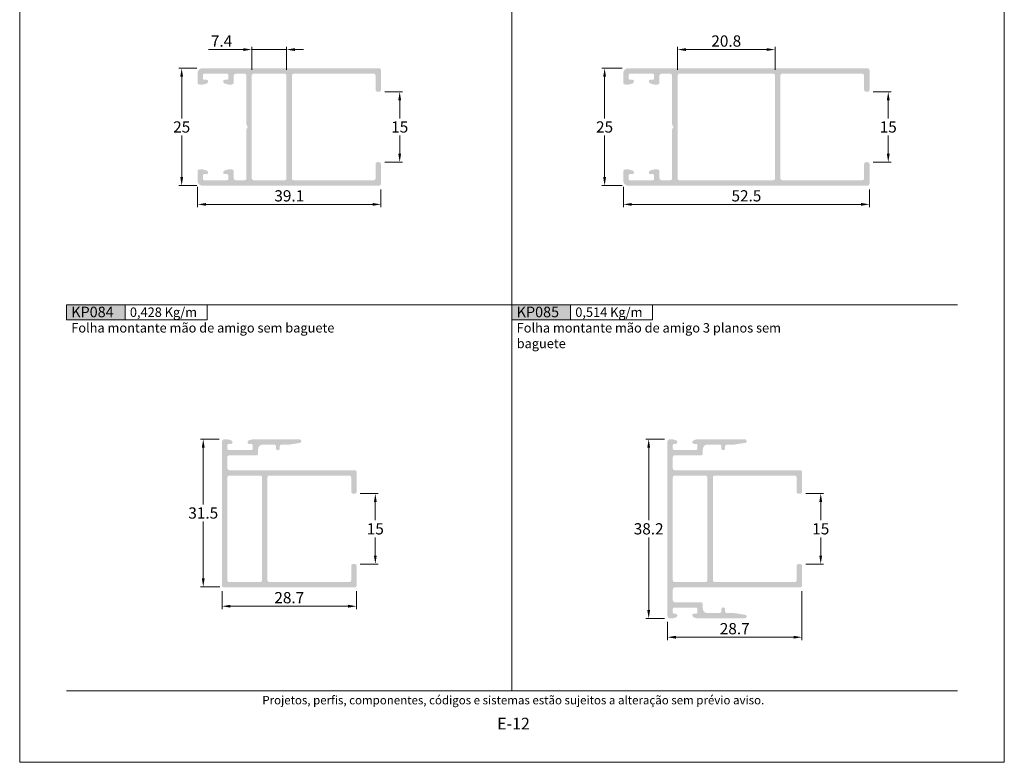
# Model space of a CAD drawing. Units: millimetres. Extents: x 0 to 1770, y 0 to 1801.
# Drawn here: x 0 to 210, y 694 to 852 of the extents above; entities that cross this region are included whole.
import ezdxf
from ezdxf.enums import TextEntityAlignment as Align

# ---------------------------------------------------------------- set-up
doc = ezdxf.new("R2010")
doc.units = ezdxf.units.MM
doc.header["$MEASUREMENT"] = 0
doc.layers.get('DEFPOINTS').update_dxf_attribs({"lineweight": 0})
doc.layers.add('A4', color=7, linetype='Continuous', lineweight=0, plot=False)
for name, color, linetype, lineweight in [('LABEL', 7, 'Continuous', 0), ('MARGEM', 7, 'Continuous', 0), ('PBR-Dimension', 7, 'Continuous', 0), ('PBR-Profile', 7, 'Continuous', 13)]:
    doc.layers.add(name, color=color, linetype=linetype, lineweight=lineweight)
doc.styles.get("Standard").update_dxf_attribs({"font": 'arial.ttf'})
doc.styles.add('Style-Arial', font='arial.ttf')
doc.styles.add('USER3', font='arial.ttf', dxfattribs={"height": 2})
doc.dimstyles.new('PBR-1-1 A4', dxfattribs={"dimscale": 0.6, "dimtxt": 4, "dimasz": 3, "dimexe": 1, "dimexo": 2, "dimgap": 1, "dimtad": 1, "dimtih": 1, "dimtoh": 1, "dimdec": 1, "dimdsep": 46, "dimtxsty": 'Style-Arial', "dimcen": 0, "dimclrd": 256, "dimclre": 256, "dimazin": 2, "dimtm": 1e-09, "dimtfac": 0.5, "dimtdec": 1, "dimtmove": 0, "dimatfit": 0, "dimfxl": 1, "dimtolj": 1, "dimlwd": 0, "dimlwe": 13, "dimarcsym": 0})

# ---------------------------------------------------------------- blocks, each defined once
blk = doc.blocks.new('*D156')
at = {"layer": 'DEFPOINTS', "color": 0, "lineweight": 0, "transparency": 16777216}
for p in [(37.95, 817.9), (77.05, 817.33), (77.05, 812.93)]:
    blk.add_point(p, dxfattribs=at)
at = {"layer": 'PBR-Dimension', "lineweight": 13, "transparency": 16777216}
for p, q in [((37.95, 816.7), (37.95, 812.33)), ((77.05, 816.13), (77.05, 812.33))]:
    blk.add_line(p, q, dxfattribs=at)
at = {"layer": 'PBR-Dimension', "lineweight": 0, "transparency": 16777216}
blk.add_line((39.75, 812.93), (75.25, 812.93), dxfattribs=at)
for points in [[(39.75, 813.23), (39.75, 812.63), (37.95, 812.93)], [(75.25, 813.23), (75.25, 812.63), (77.05, 812.93)]]:
    blk.add_solid(points, dxfattribs=at)
at = {"layer": 'PBR-Dimension', "color": 0, "lineweight": 0, "transparency": 16777216, "insert": (57.5, 814.75), "char_height": 2.4, "attachment_point": 5, "style": 'Style-Arial'}
blk.add_mtext('\\A1;39.1', dxfattribs=at)
blk = doc.blocks.new('*D157')
at = {"layer": 'DEFPOINTS', "color": 0, "lineweight": 0, "transparency": 16777216}
for p in [(49.5, 845.93), (49.5, 840.38), (56.9, 840.38)]:
    blk.add_point(p, dxfattribs=at)
at = {"layer": 'PBR-Dimension', "lineweight": 13, "transparency": 16777216}
for p, q in [((49.5, 841.58), (49.5, 846.53)), ((56.9, 841.58), (56.9, 846.53))]:
    blk.add_line(p, q, dxfattribs=at)
at = {"layer": 'PBR-Dimension', "lineweight": 0, "transparency": 16777216}
for p, q in [((47.7, 845.93), (40.28, 845.93)), ((56.9, 845.93), (49.5, 845.93)), ((58.7, 845.93), (60.5, 845.93))]:
    blk.add_line(p, q, dxfattribs=at)
for points in [[(47.7, 846.23), (47.7, 845.63), (49.5, 845.93)], [(58.7, 846.23), (58.7, 845.63), (56.9, 845.93)]]:
    blk.add_solid(points, dxfattribs=at)
at = {"layer": 'PBR-Dimension', "color": 0, "lineweight": 0, "transparency": 16777216, "insert": (43.05, 847.73), "char_height": 2.4, "attachment_point": 5, "style": 'Style-Arial'}
blk.add_mtext('\\A1;7.4', dxfattribs=at)
blk = doc.blocks.new('*D158')
at = {"layer": 'DEFPOINTS', "color": 0, "lineweight": 0, "transparency": 16777216}
for p in [(76.65, 836.93), (81.05, 836.93), (76.65, 821.93)]:
    blk.add_point(p, dxfattribs=at)
at = {"layer": 'PBR-Dimension', "lineweight": 13, "transparency": 16777216}
for p, q in [((77.85, 836.93), (81.65, 836.93)), ((77.85, 821.93), (81.65, 821.93))]:
    blk.add_line(p, q, dxfattribs=at)
at = {"layer": 'PBR-Dimension', "lineweight": 0, "transparency": 16777216}
for p, q in [((81.05, 835.13), (81.05, 831.25)), ((81.05, 823.73), (81.05, 827.6))]:
    blk.add_line(p, q, dxfattribs=at)
for points in [[(80.75, 835.13), (81.35, 835.13), (81.05, 836.93)], [(80.75, 823.73), (81.35, 823.73), (81.05, 821.93)]]:
    blk.add_solid(points, dxfattribs=at)
at = {"layer": 'PBR-Dimension', "color": 0, "lineweight": 0, "transparency": 16777216, "insert": (81.05, 829.43), "char_height": 2.4, "attachment_point": 5, "style": 'Style-Arial'}
blk.add_mtext('\\A1;15', dxfattribs=at)
blk = doc.blocks.new('*D159')
at = {"layer": 'DEFPOINTS', "color": 0, "lineweight": 0, "transparency": 16777216}
for p in [(34.55, 841.93), (38.95, 841.93), (38.95, 816.93)]:
    blk.add_point(p, dxfattribs=at)
at = {"layer": 'PBR-Dimension', "lineweight": 13, "transparency": 16777216}
for p, q in [((37.75, 841.93), (33.95, 841.93)), ((37.75, 816.93), (33.95, 816.93))]:
    blk.add_line(p, q, dxfattribs=at)
at = {"layer": 'PBR-Dimension', "lineweight": 0, "transparency": 16777216}
for p, q in [((34.55, 840.13), (34.55, 831.25)), ((34.55, 818.73), (34.55, 827.6))]:
    blk.add_line(p, q, dxfattribs=at)
for points in [[(34.25, 840.13), (34.85, 840.13), (34.55, 841.93)], [(34.25, 818.73), (34.85, 818.73), (34.55, 816.93)]]:
    blk.add_solid(points, dxfattribs=at)
at = {"layer": 'PBR-Dimension', "color": 0, "lineweight": 0, "transparency": 16777216, "insert": (34.55, 829.43), "char_height": 2.4, "attachment_point": 5, "style": 'Style-Arial'}
blk.add_mtext('\\A1;25', dxfattribs=at)
blk = doc.blocks.new('*D160')
at = {"layer": 'DEFPOINTS', "color": 0, "lineweight": 0, "transparency": 16777216}
for p in [(180.85, 836.93), (185.25, 836.93), (180.85, 821.93)]:
    blk.add_point(p, dxfattribs=at)
at = {"layer": 'PBR-Dimension', "lineweight": 13, "transparency": 16777216}
for p, q in [((182.05, 836.93), (185.85, 836.93)), ((182.05, 821.93), (185.85, 821.93))]:
    blk.add_line(p, q, dxfattribs=at)
at = {"layer": 'PBR-Dimension', "lineweight": 0, "transparency": 16777216}
for p, q in [((185.25, 835.13), (185.25, 831.25)), ((185.25, 823.73), (185.25, 827.6))]:
    blk.add_line(p, q, dxfattribs=at)
for points in [[(184.95, 835.13), (185.55, 835.13), (185.25, 836.93)], [(184.95, 823.73), (185.55, 823.73), (185.25, 821.93)]]:
    blk.add_solid(points, dxfattribs=at)
at = {"layer": 'PBR-Dimension', "color": 0, "lineweight": 0, "transparency": 16777216, "insert": (185.25, 829.43), "char_height": 2.4, "attachment_point": 5, "style": 'Style-Arial'}
blk.add_mtext('\\A1;15', dxfattribs=at)
blk = doc.blocks.new('*D161')
at = {"layer": 'DEFPOINTS', "color": 0, "lineweight": 0, "transparency": 16777216}
for p in [(161.1, 845.93), (140.3, 840.38), (161.1, 840.38)]:
    blk.add_point(p, dxfattribs=at)
at = {"layer": 'PBR-Dimension', "lineweight": 13, "transparency": 16777216}
for p, q in [((140.3, 841.58), (140.3, 846.53)), ((161.1, 841.58), (161.1, 846.53))]:
    blk.add_line(p, q, dxfattribs=at)
at = {"layer": 'PBR-Dimension', "lineweight": 0, "transparency": 16777216}
blk.add_line((142.1, 845.93), (159.3, 845.93), dxfattribs=at)
for points in [[(142.1, 846.23), (142.1, 845.63), (140.3, 845.93)], [(159.3, 846.23), (159.3, 845.63), (161.1, 845.93)]]:
    blk.add_solid(points, dxfattribs=at)
at = {"layer": 'PBR-Dimension', "color": 0, "lineweight": 0, "transparency": 16777216, "insert": (150.7, 847.75), "char_height": 2.4, "attachment_point": 5, "style": 'Style-Arial'}
blk.add_mtext('\\A1;20.8', dxfattribs=at)
blk = doc.blocks.new('*D162')
at = {"layer": 'DEFPOINTS', "color": 0, "lineweight": 0, "transparency": 16777216}
for p in [(128.75, 817.88), (181.25, 817.33), (181.25, 812.93)]:
    blk.add_point(p, dxfattribs=at)
at = {"layer": 'PBR-Dimension', "lineweight": 13, "transparency": 16777216}
for p, q in [((128.75, 816.68), (128.75, 812.33)), ((181.25, 816.13), (181.25, 812.33))]:
    blk.add_line(p, q, dxfattribs=at)
at = {"layer": 'PBR-Dimension', "lineweight": 0, "transparency": 16777216}
blk.add_line((130.55, 812.93), (179.45, 812.93), dxfattribs=at)
for points in [[(130.55, 813.23), (130.55, 812.63), (128.75, 812.93)], [(179.45, 813.23), (179.45, 812.63), (181.25, 812.93)]]:
    blk.add_solid(points, dxfattribs=at)
at = {"layer": 'PBR-Dimension', "color": 0, "lineweight": 0, "transparency": 16777216, "insert": (155, 814.75), "char_height": 2.4, "attachment_point": 5, "style": 'Style-Arial'}
blk.add_mtext('\\A1;52.5', dxfattribs=at)
blk = doc.blocks.new('*D163')
at = {"layer": 'DEFPOINTS', "color": 0, "lineweight": 0, "transparency": 16777216}
for p in [(124.75, 841.93), (129.73, 841.93), (129.73, 816.93)]:
    blk.add_point(p, dxfattribs=at)
at = {"layer": 'PBR-Dimension', "lineweight": 13, "transparency": 16777216}
for p, q in [((128.53, 841.93), (124.15, 841.93)), ((128.53, 816.93), (124.15, 816.93))]:
    blk.add_line(p, q, dxfattribs=at)
at = {"layer": 'PBR-Dimension', "lineweight": 0, "transparency": 16777216}
for p, q in [((124.75, 840.13), (124.75, 831.25)), ((124.75, 818.73), (124.75, 827.6))]:
    blk.add_line(p, q, dxfattribs=at)
for points in [[(124.45, 840.13), (125.05, 840.13), (124.75, 841.93)], [(124.45, 818.73), (125.05, 818.73), (124.75, 816.93)]]:
    blk.add_solid(points, dxfattribs=at)
at = {"layer": 'PBR-Dimension', "color": 0, "lineweight": 0, "transparency": 16777216, "insert": (124.75, 829.43), "char_height": 2.4, "attachment_point": 5, "style": 'Style-Arial'}
blk.add_mtext('\\A1;25', dxfattribs=at)
blk = doc.blocks.new('*D169')
at = {"layer": 'DEFPOINTS', "color": 0, "lineweight": 0, "transparency": 16777216}
for p in [(71.45, 751.27), (71.45, 736.27), (75.85, 736.27)]:
    blk.add_point(p, dxfattribs=at)
at = {"layer": 'PBR-Dimension', "lineweight": 13, "transparency": 16777216}
for p, q in [((72.65, 751.27), (76.45, 751.27)), ((72.65, 736.27), (76.45, 736.27))]:
    blk.add_line(p, q, dxfattribs=at)
at = {"layer": 'PBR-Dimension', "lineweight": 0, "transparency": 16777216}
for p, q in [((75.85, 749.47), (75.85, 745.59)), ((75.85, 738.07), (75.85, 741.94))]:
    blk.add_line(p, q, dxfattribs=at)
for points in [[(75.55, 749.47), (76.15, 749.47), (75.85, 751.27)], [(75.55, 738.07), (76.15, 738.07), (75.85, 736.27)]]:
    blk.add_solid(points, dxfattribs=at)
at = {"layer": 'PBR-Dimension', "color": 0, "lineweight": 0, "transparency": 16777216, "insert": (75.85, 743.77), "char_height": 2.4, "attachment_point": 5, "style": 'Style-Arial'}
blk.add_mtext('\\A1;15', dxfattribs=at)
blk = doc.blocks.new('*D170')
at = {"layer": 'DEFPOINTS', "color": 0, "lineweight": 0, "transparency": 16777216}
for p in [(43.15, 731.67), (71.85, 731.67), (43.15, 727.27)]:
    blk.add_point(p, dxfattribs=at)
at = {"layer": 'PBR-Dimension', "lineweight": 13, "transparency": 16777216}
for p, q in [((43.15, 730.47), (43.15, 726.67)), ((71.85, 730.47), (71.85, 726.67))]:
    blk.add_line(p, q, dxfattribs=at)
at = {"layer": 'PBR-Dimension', "lineweight": 0, "transparency": 16777216}
blk.add_line((70.05, 727.27), (44.95, 727.27), dxfattribs=at)
for points in [[(44.95, 727.57), (44.95, 726.97), (43.15, 727.27)], [(70.05, 727.57), (70.05, 726.97), (71.85, 727.27)]]:
    blk.add_solid(points, dxfattribs=at)
at = {"layer": 'PBR-Dimension', "color": 0, "lineweight": 0, "transparency": 16777216, "insert": (57.5, 729.09), "char_height": 2.4, "attachment_point": 5, "style": 'Style-Arial'}
blk.add_mtext('\\A1;28.7', dxfattribs=at)
blk = doc.blocks.new('*D171')
at = {"layer": 'DEFPOINTS', "color": 0, "lineweight": 0, "transparency": 16777216}
for p in [(39.15, 762.87), (43.74, 762.87), (43.86, 731.41)]:
    blk.add_point(p, dxfattribs=at)
at = {"layer": 'PBR-Dimension', "lineweight": 13, "transparency": 16777216}
for p, q in [((42.54, 762.87), (38.55, 762.87)), ((42.66, 731.41), (38.55, 731.41))]:
    blk.add_line(p, q, dxfattribs=at)
at = {"layer": 'PBR-Dimension', "lineweight": 0, "transparency": 16777216}
for p, q in [((39.15, 761.07), (39.15, 748.96)), ((39.15, 733.21), (39.15, 745.31))]:
    blk.add_line(p, q, dxfattribs=at)
for points in [[(38.85, 761.07), (39.45, 761.07), (39.15, 762.87)], [(38.85, 733.21), (39.45, 733.21), (39.15, 731.41)]]:
    blk.add_solid(points, dxfattribs=at)
at = {"layer": 'PBR-Dimension', "color": 0, "lineweight": 0, "transparency": 16777216, "insert": (39.15, 747.14), "char_height": 2.4, "attachment_point": 5, "style": 'Style-Arial'}
blk.add_mtext('\\A1;31.5', dxfattribs=at)
blk = doc.blocks.new('*D172')
at = {"layer": 'DEFPOINTS', "color": 0, "lineweight": 0, "transparency": 16777216}
for p in [(166.45, 751.27), (170.85, 751.27), (166.45, 736.27)]:
    blk.add_point(p, dxfattribs=at)
at = {"layer": 'PBR-Dimension', "lineweight": 13, "transparency": 16777216}
for p, q in [((167.65, 751.27), (171.45, 751.27)), ((167.65, 736.27), (171.45, 736.27))]:
    blk.add_line(p, q, dxfattribs=at)
at = {"layer": 'PBR-Dimension', "lineweight": 0, "transparency": 16777216}
for p, q in [((170.85, 749.47), (170.85, 745.59)), ((170.85, 738.07), (170.85, 741.94))]:
    blk.add_line(p, q, dxfattribs=at)
for points in [[(170.55, 749.47), (171.15, 749.47), (170.85, 751.27)], [(170.55, 738.07), (171.15, 738.07), (170.85, 736.27)]]:
    blk.add_solid(points, dxfattribs=at)
at = {"layer": 'PBR-Dimension', "color": 0, "lineweight": 0, "transparency": 16777216, "insert": (170.85, 743.77), "char_height": 2.4, "attachment_point": 5, "style": 'Style-Arial'}
blk.add_mtext('\\A1;15', dxfattribs=at)
blk = doc.blocks.new('*D173')
at = {"layer": 'DEFPOINTS', "color": 0, "lineweight": 0, "transparency": 16777216}
for p in [(166.85, 731.67), (138.15, 725.16), (138.15, 720.66)]:
    blk.add_point(p, dxfattribs=at)
at = {"layer": 'PBR-Dimension', "lineweight": 13, "transparency": 16777216}
for p, q in [((166.85, 730.47), (166.85, 720.06)), ((138.15, 723.96), (138.15, 720.06))]:
    blk.add_line(p, q, dxfattribs=at)
at = {"layer": 'PBR-Dimension', "lineweight": 0, "transparency": 16777216}
blk.add_line((165.05, 720.66), (139.95, 720.66), dxfattribs=at)
for points in [[(139.95, 720.96), (139.95, 720.36), (138.15, 720.66)], [(165.05, 720.96), (165.05, 720.36), (166.85, 720.66)]]:
    blk.add_solid(points, dxfattribs=at)
at = {"layer": 'PBR-Dimension', "color": 0, "lineweight": 0, "transparency": 16777216, "insert": (152.5, 722.48), "char_height": 2.4, "attachment_point": 5, "style": 'Style-Arial'}
blk.add_mtext('\\A1;28.7', dxfattribs=at)
blk = doc.blocks.new('*D174')
at = {"layer": 'DEFPOINTS', "color": 0, "lineweight": 0, "transparency": 16777216}
for p in [(134.15, 762.88), (138.74, 762.88), (138.74, 724.66)]:
    blk.add_point(p, dxfattribs=at)
at = {"layer": 'PBR-Dimension', "lineweight": 13, "transparency": 16777216}
for p, q in [((137.54, 762.88), (133.55, 762.88)), ((137.54, 724.66), (133.55, 724.66))]:
    blk.add_line(p, q, dxfattribs=at)
at = {"layer": 'PBR-Dimension', "lineweight": 0, "transparency": 16777216}
for p, q in [((134.15, 761.08), (134.15, 745.59)), ((134.15, 726.46), (134.15, 741.94))]:
    blk.add_line(p, q, dxfattribs=at)
for points in [[(133.85, 761.08), (134.45, 761.08), (134.15, 762.88)], [(133.85, 726.46), (134.45, 726.46), (134.15, 724.66)]]:
    blk.add_solid(points, dxfattribs=at)
at = {"layer": 'PBR-Dimension', "color": 0, "lineweight": 0, "transparency": 16777216, "insert": (134.15, 743.77), "char_height": 2.4, "attachment_point": 5, "style": 'Style-Arial'}
blk.add_mtext('\\A1;38.2', dxfattribs=at)

msp = doc.modelspace()

# ---------------------------------------------------------------- hatches: boundary and pattern name
at = {"layer": 'LABEL', "true_color": 0xd9dadb, "extrusion": (0, 0, -1)}
for points in [[(-22.5, 788.34), (-22.5, 791.55), (-10, 791.55), (-10, 788.34)], [(-117.5, 788.34), (-117.5, 791.55), (-105, 791.55), (-105, 788.34)]]:
    msp.add_hatch(color=254, dxfattribs=at).paths.add_polyline_path(points)
at = {"layer": 'PBR-Profile'}
h = msp.add_hatch(color=7, dxfattribs=at)
h.paths.add_polyline_path([(75.9, 837.33, 0.414214), (76.3, 836.93), (76.65, 836.93, 0.414214), (77.05, 837.33), (77.05, 841.53, 0.414213), (76.65, 841.93), (38.95, 841.93, 0.427194), (37.95, 840.93), (37.95, 838.88, 0.419034), (38.35, 838.48), (39.03, 838.48, 0.065342), (39.13, 838.49), (39.81, 838.67, 0.345581), (40.2, 839.18, 0.482837), (39.9, 839.48), (39.4, 839.48, -0.485973), (39.1, 839.78), (39.1, 840.48, -0.467557), (39.4, 840.78), (44.2, 840.78, -0.414214), (44.5, 840.48), (44.5, 839.78, -0.414214), (44.2, 839.48), (43.7, 839.48, 0.433091), (43.4, 839.18, 0.339455), (43.79, 838.67), (44.47, 838.49, 0.065543), (44.57, 838.48), (45.25, 838.48, 0.414214), (45.65, 838.88), (45.65, 840.38, -0.389175), (46.1, 840.78), (47.95, 840.78, -0.414214), (48.35, 840.38), (48.35, 829.94), (48.64, 829.43), (48.35, 828.91), (48.35, 818.48, -0.414214), (47.95, 818.08), (46.1, 818.08, -0.389175), (45.65, 818.48), (45.65, 819.98, 0.414214), (45.25, 820.38), (44.57, 820.38, 0.065543), (44.47, 820.36), (43.79, 820.18, 0.339455), (43.4, 819.68, 0.433091), (43.7, 819.38), (44.2, 819.38, -0.414214), (44.5, 819.08), (44.5, 818.38, -0.414214), (44.2, 818.08), (39.4, 818.08, -0.467557), (39.1, 818.38), (39.1, 819.08, -0.485973), (39.4, 819.38), (39.9, 819.38, 0.482837), (40.2, 819.68, 0.345581), (39.81, 820.18), (39.13, 820.36, 0.065342), (39.03, 820.38), (38.35, 820.38, 0.419034), (37.95, 819.98), (37.95, 817.93, 0.427194), (38.95, 816.93), (76.65, 816.93, 0.414214), (77.05, 817.33), (77.05, 821.53, 0.414214), (76.65, 821.93), (76.3, 821.93, 0.414214), (75.9, 821.53), (75.9, 818.48, -0.414214), (75.5, 818.08), (58.45, 818.08, -0.414214), (58.05, 818.48), (58.05, 840.38, -0.414214), (58.45, 840.78), (75.5, 840.78, -0.414214), (75.9, 840.38)])
h.paths.add_polyline_path([(49.5, 818.48, 0.414214), (49.9, 818.08), (56.5, 818.08, 0.414214), (56.9, 818.48), (56.9, 840.38, 0.414214), (56.5, 840.78), (49.9, 840.78, 0.414214), (49.5, 840.38)], flags=16)
h = msp.add_hatch(color=7, dxfattribs=at)
h.paths.add_polyline_path([(180.1, 840.38), (180.1, 837.33, 0.414214), (180.5, 836.93), (180.85, 836.93, 0.414214), (181.25, 837.33), (181.25, 841.53, 0.414214), (180.85, 841.93), (129.75, 841.93, 0.427194), (128.75, 840.93), (128.75, 838.88, 0.419034), (129.15, 838.48), (129.83, 838.48, 0.065342), (129.93, 838.49), (130.61, 838.67, 0.345581), (131, 839.18, 0.482837), (130.7, 839.48), (130.2, 839.48, -0.485973), (129.9, 839.78), (129.9, 840.48, -0.467557), (130.2, 840.78), (135, 840.78, -0.414214), (135.3, 840.48), (135.3, 839.78, -0.414214), (135, 839.48), (134.5, 839.48, 0.433091), (134.2, 839.18, 0.339455), (134.59, 838.67), (135.27, 838.49, 0.065543), (135.37, 838.48), (136.05, 838.48, 0.414214), (136.45, 838.88), (136.45, 840.38, -0.389175), (136.9, 840.78), (138.75, 840.78, -0.414214), (139.15, 840.38), (139.15, 829.94), (139.44, 829.43), (139.15, 828.91), (139.15, 818.48, -0.414214), (138.75, 818.08), (136.9, 818.08, -0.389175), (136.45, 818.48), (136.45, 819.98, 0.414214), (136.05, 820.38), (135.37, 820.38, 0.065543), (135.27, 820.36), (134.59, 820.18, 0.339455), (134.2, 819.68, 0.433091), (134.5, 819.38), (135, 819.38, -0.414214), (135.3, 819.08), (135.3, 818.38, -0.414214), (135, 818.08), (130.2, 818.08, -0.467557), (129.9, 818.38), (129.9, 819.08, -0.485973), (130.2, 819.38), (130.7, 819.38, 0.482837), (131, 819.68, 0.345581), (130.61, 820.18), (129.93, 820.36, 0.065342), (129.83, 820.38), (129.15, 820.38, 0.419034), (128.75, 819.98), (128.75, 817.93, 0.427194), (129.75, 816.93), (180.85, 816.93, 0.414213), (181.25, 817.33), (181.25, 821.53, 0.414214), (180.85, 821.93), (180.5, 821.93, 0.414214), (180.1, 821.53), (180.1, 818.48, -0.414214), (179.7, 818.08), (162.65, 818.08, -0.414214), (162.25, 818.48), (162.25, 840.38, -0.414214), (162.65, 840.78), (179.7, 840.78, -0.414214)])
h.paths.add_polyline_path([(160.7, 840.78, -0.414214), (161.1, 840.38), (161.1, 818.48, -0.414214), (160.7, 818.08), (140.7, 818.08, -0.414214), (140.3, 818.48), (140.3, 840.38, -0.414214), (140.7, 840.78)], flags=16)
at = {"layer": 'PBR-Profile', "extrusion": (0, 0, -1)}
h = msp.add_hatch(color=256, dxfattribs=at)
h.paths.add_polyline_path([(-70.7, 732.82), (-70.7, 735.87, 0.414214), (-71.1, 736.27), (-71.45, 736.27, 0.414214), (-71.85, 735.87), (-71.85, 731.67, 0.414214), (-71.45, 731.27), (-43.55, 731.27, 0.414214), (-43.15, 731.67), (-43.15, 762.37, 0.365977), (-43.74, 762.87), (-44.23, 762.87, 0.065543), (-44.33, 762.85), (-45.01, 762.67, 0.339455), (-45.4, 762.17, 0.414213), (-45.1, 761.87), (-44.6, 761.87, -0.414214), (-44.3, 761.57), (-44.3, 760.87, -0.414214), (-44.6, 760.57), (-49.4, 760.57, -0.414214), (-49.7, 760.87), (-49.7, 761.57, -0.414214), (-49.4, 761.87), (-48.9, 761.87, 0.414214), (-48.6, 762.17, 0.339454), (-48.99, 762.67), (-49.67, 762.85, 0.065543), (-49.77, 762.87), (-59.65, 762.87, 0.940706), (-59.7, 762.07), (-57.45, 761.72, 0.030553), (-57.4, 761.72), (-55.86, 761.72, -0.414214), (-55.46, 761.32), (-55.46, 760.92, 1), (-54.66, 760.92), (-54.66, 761.32, -0.414214), (-54.26, 761.72), (-51.85, 761.72, -0.414214), (-50.85, 760.72), (-50.85, 759.82, 0.414214), (-50.45, 759.42), (-44.7, 759.42, -0.414214), (-44.3, 759.02), (-44.3, 756.67, -0.414214), (-44.7, 756.27), (-71.45, 756.27, 0.414214), (-71.85, 755.87), (-71.85, 751.67, 0.414214), (-71.45, 751.27), (-71.1, 751.27, 0.414214), (-70.7, 751.67), (-70.7, 754.72, -0.414214), (-70.3, 755.12), (-53.25, 755.12, -0.414214), (-52.85, 754.72), (-52.85, 732.82, -0.414214), (-53.25, 732.42), (-70.3, 732.42, -0.414214)])
h.paths.add_polyline_path([(-51.3, 755.12), (-44.7, 755.12, -0.414214), (-44.3, 754.72), (-44.3, 732.82, -0.414214), (-44.7, 732.42), (-51.3, 732.42, -0.414214), (-51.7, 732.82), (-51.7, 754.72, -0.414214)], flags=16)
h = msp.add_hatch(color=256, dxfattribs=at)
h.paths.add_polyline_path([(-143.75, 761.88), (-144.25, 761.88, 0.414214), (-144.55, 761.58), (-144.55, 760.88, 0.414214), (-144.25, 760.58), (-139.6, 760.58, 0.414214), (-139.3, 760.88), (-139.3, 761.58, 0.414214), (-139.6, 761.88), (-139.95, 761.88, -0.414213), (-140.25, 762.18, -0.339455), (-139.87, 762.68), (-139.19, 762.86, -0.065543), (-139.08, 762.88), (-138.74, 762.88, -0.365977), (-138.15, 762.38), (-138.15, 725.16, -0.365977), (-138.74, 724.66), (-139.08, 724.66, -0.065543), (-139.19, 724.67), (-139.87, 724.85, -0.339455), (-140.25, 725.36, -0.414213), (-139.95, 725.66), (-139.6, 725.66, 0.414214), (-139.3, 725.96), (-139.3, 726.66, 0.414214), (-139.6, 726.96), (-144.25, 726.96, 0.414214), (-144.55, 726.66), (-144.55, 725.96, 0.414214), (-144.25, 725.66), (-143.75, 725.66, -0.414214), (-143.45, 725.36, -0.339454), (-143.84, 724.85), (-144.52, 724.67, -0.065543), (-144.63, 724.66), (-154.65, 724.66, -0.940706), (-154.7, 725.45), (-152.45, 725.8, -0.030553), (-152.4, 725.81), (-150.85, 725.81, 0.414214), (-150.45, 726.21), (-150.45, 726.61, -1), (-149.65, 726.61), (-149.65, 726.21, 0.414214), (-149.25, 725.81), (-146.7, 725.81, 0.414214), (-145.7, 726.81), (-145.7, 727.71, -0.414214), (-145.3, 728.11), (-139.7, 728.11, 0.414214), (-139.3, 728.51), (-139.3, 730.87, 0.414214), (-139.7, 731.27), (-166.45, 731.27, -0.414214), (-166.85, 731.67), (-166.85, 735.87, -0.414214), (-166.45, 736.27), (-166.1, 736.27, -0.414214), (-165.7, 735.87), (-165.7, 732.82, 0.414214), (-165.3, 732.42), (-148.25, 732.42, 0.414214), (-147.85, 732.82), (-147.85, 754.72, 0.414214), (-148.25, 755.12), (-165.3, 755.12, 0.414214), (-165.7, 754.72), (-165.7, 751.67, -0.414214), (-166.1, 751.27), (-166.45, 751.27, -0.414214), (-166.85, 751.67), (-166.85, 755.87, -0.414214), (-166.45, 756.27), (-139.7, 756.27, 0.414214), (-139.3, 756.67), (-139.3, 759.03, 0.414214), (-139.7, 759.43), (-145.3, 759.43, -0.414214), (-145.7, 759.83), (-145.7, 760.73, 0.414214), (-146.7, 761.73), (-149.25, 761.73, 0.414214), (-149.65, 761.33), (-149.65, 760.93, -1), (-150.45, 760.93), (-150.45, 761.33, 0.414214), (-150.85, 761.73), (-152.4, 761.73, -0.030553), (-152.45, 761.73), (-154.7, 762.08, -0.940706), (-154.65, 762.88), (-144.63, 762.88, -0.065543), (-144.52, 762.86), (-143.84, 762.68, -0.339454), (-143.45, 762.18, -0.414214)])
h.paths.add_polyline_path([(-146.65, 754.72), (-146.65, 732.82, 0.414214), (-146.25, 732.42), (-139.7, 732.42, 0.414214), (-139.3, 732.82), (-139.3, 754.72, 0.414214), (-139.7, 755.12), (-146.25, 755.12, 0.414214)], flags=16)

# ---------------------------------------------------------------- linework, layer by layer
at = {"layer": 'A4', "color": 7, "flags": 128}
msp.add_lwpolyline([(0, 694), (210, 694), (210, 991), (0, 991)], close=True, dxfattribs=at)
at = {"layer": 'LABEL'}
for points in [[(10, 788.34), (10, 791.55), (22.5, 791.55), (22.5, 788.34)], [(22.5, 788.34), (22.5, 791.55), (40, 791.55), (40, 788.34)], [(105, 788.34), (105, 791.55), (117.5, 791.55), (117.5, 788.34)], [(117.5, 788.34), (117.5, 791.55), (135, 791.55), (135, 788.34)]]:
    msp.add_lwpolyline(points, close=True, dxfattribs=at)
at = {"layer": 'MARGEM', "color": 254, "true_color": 0xd9dadb}
for p, q in [((105, 956.15), (105, 709.25)), ((10, 791.55), (200, 791.55))]:
    msp.add_line(p, q, dxfattribs=at)
at = {"layer": 'MARGEM', "color": 250, "true_color": 0x3f3f3f}
msp.add_line((10, 709.25), (200, 709.25), dxfattribs=at)

# ---------------------------------------------------------------- texts
at = {"layer": 'LABEL', "attachment_point": 1}
for s, insert, char_height in [('\\fArial|b1|i0|c00|p39;KP084', (11, 791.12), 2.25), ('\\fArial|b1|i0|c00|p39;0,428 Kg/m\\H0.9333x; ', (23.5, 790.95), 2), ('\\fArial|b1|i0|c00|p39;KP085', (106, 791.12), 2.25), ('\\fArial|b1|i0|c00|p39;0,514 Kg/m\\H0.9333x; ', (118.5, 790.95), 2)]:
    msp.add_mtext(s, dxfattribs=dict(at, insert=insert, char_height=char_height))
at = {"layer": 'LABEL', "char_height": 2, "width": 67.0572, "attachment_point": 1}
for s, insert in [('Folha montante mão de amigo sem baguete', (11, 787.61)), ('Folha montante mão de amigo 3 planos sem baguete', (106, 787.61))]:
    msp.add_mtext(s, dxfattribs=dict(at, insert=insert))
at = {"layer": 'MARGEM', "color": 251, "style": 'USER3'}
for s, height, p in [(' Projetos, perfis, componentes, códigos e sistemas estão sujeitos a alteração sem prévio aviso.', 1.8, (105, 707.25)), ('E-12', 2.5, (105.32, 702.25))]:
    msp.add_text(s, height=height, dxfattribs=at).set_placement(p, align=Align.MIDDLE_CENTER)

# ---------------------------------------------------------------- dimensions: what is measured, and where the dimension line sits
at = {"layer": 'PBR-Dimension', "lineweight": 0}
dim = msp.add_linear_dim(base=(49.5, 845.93), p1=(56.9, 840.38), p2=(49.5, 840.38), angle=180, dimstyle='PBR-1-1 A4', override={"dimtdec": 1}, dxfattribs=at)
dim.commit()
dim.dimension.update_dxf_attribs({"geometry": '*D157', "text_midpoint": (43.05, 845.93), "dimtype": 160})
for base, p1, p2, picture, middle in [((161.1, 845.93), (140.3, 840.38), (161.1, 840.38), '*D161', (150.7, 847.75)), ((77.05, 812.93), (37.95, 817.9), (77.05, 817.33), '*D156', (57.5, 814.75)), ((181.25, 812.93), (128.75, 817.88), (181.25, 817.33), '*D162', (155, 814.75))]:
    dim = msp.add_linear_dim(base=base, p1=p1, p2=p2, dimstyle='PBR-1-1 A4', override={"dimtdec": 1}, dxfattribs=at)
    dim.commit()
    dim.dimension.update_dxf_attribs({"geometry": picture, "text_midpoint": middle})
for base, p1, p2, angle, picture, middle in [((34.55, 841.93), (38.95, 816.93), (38.95, 841.93), 90, '*D159', (34.55, 829.43)), ((124.75, 841.93), (129.73, 816.93), (129.73, 841.93), 90, '*D163', (124.75, 829.43)), ((81.05, 836.93), (76.65, 821.93), (76.65, 836.93), 90, '*D158', (81.05, 829.43)), ((185.25, 836.93), (180.85, 821.93), (180.85, 836.93), 90, '*D160', (185.25, 829.43)), ((39.15, 762.87), (43.86, 731.41), (43.74, 762.87), 90, '*D171', (39.15, 747.14)), ((134.15, 762.88), (138.74, 724.66), (138.74, 762.88), 90, '*D174', (134.15, 743.77)), ((75.85, 736.27), (71.45, 751.27), (71.45, 736.27), 270, '*D169', (75.85, 743.77)), ((170.85, 751.27), (166.45, 736.27), (166.45, 751.27), 90, '*D172', (170.85, 743.77)), ((43.15, 727.27), (71.85, 731.67), (43.15, 731.67), 180, '*D170', (57.5, 729.09)), ((138.15, 720.66), (166.85, 731.67), (138.15, 725.16), 180, '*D173', (152.5, 722.48))]:
    dim = msp.add_linear_dim(base=base, p1=p1, p2=p2, angle=angle, dimstyle='PBR-1-1 A4', override={"dimtdec": 1}, dxfattribs=at)
    dim.commit()
    dim.dimension.update_dxf_attribs({"geometry": picture, "text_midpoint": middle})

doc.saveas('drawing.dxf')
